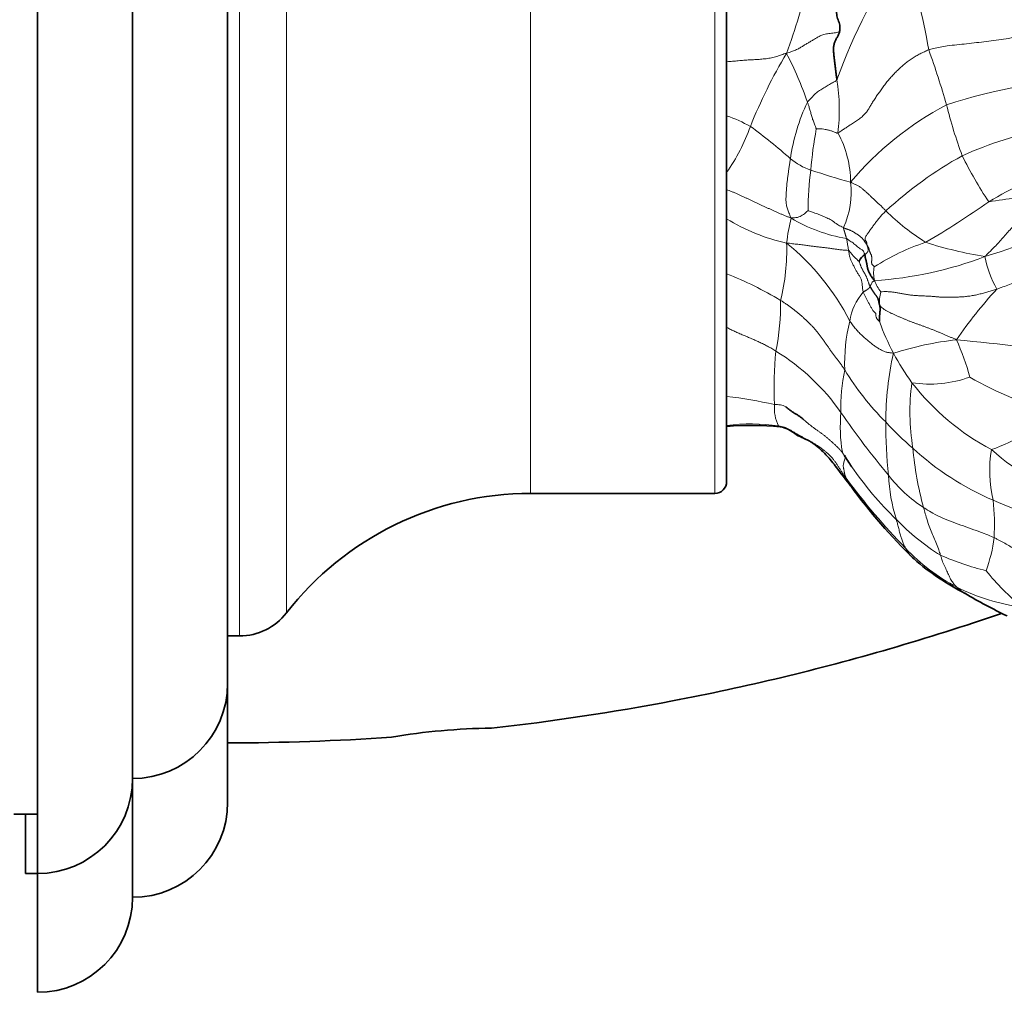
# Model space of a CAD drawing. Units: millimetres. Extents: x 0 to 1395, y 0 to 1271.
# Drawn here: x 1191 to 1233, y 651 to 692 of the extents above; entities that cross this region are included whole.
import ezdxf

# ---------------------------------------------------------------- set-up
doc = ezdxf.new("R2010")
doc.units = ezdxf.units.MM
doc.layers.add('DV4_Défaut', color=7, linetype='Continuous')
doc.layers.add('Défaut', color=7, linetype='Continuous')

# ---------------------------------------------------------------- blocks, each defined once
blk = doc.blocks.new('SE3')
at = {"layer": 'DV4_Défaut', "color": 7, "linetype": 'Continuous', "lineweight": 35}
for p, q in [((1192.193, 715.839), (1192.193, 655.839)), ((1196.193, 711.839), (1196.193, 659.839)), ((1200.192, 707.839), (1200.192, 663.839)), ((1221.192, 672.339), (1221.192, 699.339)), ((1221.192, 685.343), (1221.192, 684.623)), ((1221.192, 684.623), (1221.192, 684.281)), ((1221.192, 683.401), (1221.192, 683.833)), ((1212.942, 671.839), (1220.692, 671.839)), ((1200.192, 665.839), (1200.694, 665.839)), ((1200.193, 658.839), (1200.193, 665.839)), ((1196.193, 654.839), (1196.193, 659.839)), ((1191.193, 658.339), (1192.193, 658.339)), ((1191.693, 655.839), (1191.693, 658.339)), ((1191.693, 655.839), (1192.193, 655.839)), ((1192.193, 650.839), (1192.193, 655.839))]:
    blk.add_line(p, q, dxfattribs=at)
at = {"layer": 'DV4_Défaut', "color": 7, "linetype": 'Continuous', "lineweight": 18}
for p, q in [((1200.694, 705.839), (1200.694, 665.839)), ((1202.67, 704.871), (1202.67, 666.807)), ((1212.942, 699.839), (1212.942, 671.839)), ((1220.692, 699.839), (1220.692, 671.839))]:
    blk.add_line(p, q, dxfattribs=at)
for centre, radius, start, end in [((1249.986, 680.487), 25.693, 146.244, 160.0669), ((1200.772, 685.489), 29.357, 9.847, 18.4165), ((1204.866, 697.457), 20.135, 339.3692, 348.6968), ((1242.44, 679.2), 21.804, 149.2089, 158.2296), ((1209.59, 683.081), 15.886, 19.2195, 27.2796), ((1192.174, 677.114), 39.842, 16.1468, 19.6471), ((1217.704, 687.971), 8.228, 353.3052, 8.9183), ((1237.437, 666.94), 22.375, 91.5557, 108.213), ((1231.926, 684.807), 8.129, 154.4675, 172.0891), ((1236.633, 676.388), 13.33, 117.6642, 140.0929), ((1250.319, 693.142), 20.482, 193.9809, 200.2536), ((1219.261, 682.034), 6.015, 60.8465, 71.2735), ((1214.133, 690.2), 8.568, 325.4724, 340.1275), ((1210.358, 670.938), 20.182, 47.9534, 54.1032), ((1241.616, 684.069), 16.941, 169.408, 175.3244), ((1221.994, 684.912), 4.414, 0.3584, 28.4105), ((1237.514, 671.926), 15.513, 100.3993, 114.4085), ((1225.641, 688.099), 2.801, 230.8857, 251.0424), ((1239.256, 671.395), 16.772, 119.0843, 132.6466), ((1246.851, 693.857), 17.576, 206.365, 213.6476), ((1274.682, 609.036), 86.258, 117.24193, 119.48993), ((1236.655, 683.821), 12.034, 172.2212, 180.3767), ((1234.066, 713.104), 29.187, 251.3486, 254.7882), ((1222.987, 684.503), 3.448, 334.7566, 7.2707), ((1227.534, 719.573), 35.763, 277.5293, 281.2677), ((1211.199, 713.816), 36.384, 300.3196, 305.2928), ((1234.809, 690.753), 9.855, 225.4386, 237.8626), ((1217.559, 728.27), 48.671, 287.332, 293.6612), ((1225.329, 689.994), 7.783, 237.892, 258.0461), ((1230.629, 681.668), 6.949, 165.3494, 174.1241), ((1227.361, 689.234), 6.759, 239.2572, 260.3792), ((1220.253, 681.287), 6.115, 7.332, 12.1156), ((1232.506, 673.486), 9.394, 108.2341, 122.8854), ((1234.776, 698.585), 16.995, 252.1492, 260.801), ((1214.73, 682.103), 8.991, 346.2358, 1.7638), ((1217.022, 674.245), 10.535, 27.4107, 50.5432), ((1226.368, 696.759), 15.997, 273.7523, 290.8382), ((1236.398, 682.612), 4.413, 190.4872, 209.4826), ((1228.69, 681.108), 1.313, 168.2984, 193.7393), ((1215.986, 667.652), 14.404, 58.7284, 68.8119), ((1228.735, 681.239), 1.392, 198.5514, 220.9202), ((1228.941, 679.928), 1.32, 162.3965, 187.8314), ((1247.607, 666.726), 20.361, 137.6603, 145.336), ((1213.442, 679.823), 10.022, 348.5332, 0.8033), ((1228.729, 678.737), 2.382, 138.6079, 171.3558), ((1233.573, 677.309), 7.417, 166.0656, 182.0863), ((1238.242, 682.922), 11.293, 199.9496, 207.3081), ((1232.376, 664.71), 13.681, 96.3619, 107.7347), ((1220.912, 673.85), 10.901, 15.346, 24.1312), ((1221.47, 579.247), 99.504, 81.40941, 84.58498), ((1238.231, 676.313), 15.044, 174.2124, 182.7982), ((1218.387, 669.919), 9.294, 34.9882, 58.3509), ((1241.425, 674.797), 13.54, 167.4433, 179.7948), ((1239.267, 683.807), 12.613, 208.7482, 215.4215), ((1233.942, 675.445), 7.943, 168.4213, 181.4201), ((1236.35, 683.274), 11.946, 211.4599, 224.872), ((1229.739, 681.389), 4.949, 261.2723, 289.898), ((1238.964, 689.726), 15.02, 239.8688, 254.9688), ((1238.169, 675.253), 9.265, 172.2818, 189.3623), ((1237.276, 682.949), 10.503, 217.9001, 241.9239), ((1219.371, 659.091), 16.928, 76.9093, 83.8247), ((1224.919, 675.436), 1.72, 175.2323, 206.1167), ((1232.481, 674.632), 6.508, 174.5686, 189.3792), ((1255.328, 695.407), 35.587, 214.5053, 219.8376), ((1229.096, 682.639), 9.524, 289.8661, 308.8286), ((1222.216, 666.923), 7.842, 81.4997, 97.5009), ((1235.668, 681.789), 10.43, 221.7374, 230.4609), ((1250.761, 674.923), 22.877, 180.194, 185.8034), ((1243.321, 675.034), 14.351, 185.1507, 195.292), ((1236.88, 682.17), 11.517, 227.0116, 247.1363), ((1238.568, 681.298), 14.703, 211.702, 212.2996), ((1237.703, 672.802), 5.442, 170.7031, 193.219), ((1237.719, 679.606), 8.007, 227.7227, 259.2098), ((1238.568, 681.298), 14.703, 214.4883, 225.8753), ((1250.436, 690.509), 30.194, 216.671, 223.9927), ((1227.399, 672.957), 1.274, 202.137, 218.7538), ((1235.299, 672.938), 7.304, 182.5748, 197.4837), ((1232.617, 676.135), 5.808, 217.3738, 237.2804), ((1239.339, 686.725), 16.677, 245.4349, 259.3271), ((1223.204, 670.539), 9.258, 356.5228, 6.3222), ((1235.613, 677.818), 10.152, 224.1765, 237.7396), ((1226.645, 670.657), 5.84, 339.235, 353.311), ((1230.013, 670.176), 1.447, 206.1648, 229.3983), ((1234.75, 675.234), 8.3, 223.3456, 242.1965), ((1234.994, 680.276), 12.04, 246.5086, 256.1211), ((1240.685, 675.562), 11.057, 219.1115, 230.3225), ((1234.789, 675.76), 8.786, 243.5685, 262.3865), ((1232.052, 669.073), 1.664, 225.1621, 240.0535)]:
    blk.add_arc(centre, radius, start, end, dxfattribs=at)
at = {"layer": 'DV4_Défaut', "color": 7, "linetype": 'Continuous', "lineweight": 35}
for centre, radius, start, end in [((1227.406, 681.307), 0.711, 124.0286, 154.8486), ((1222.27, 662.372), 12.332, 84.5232, 95.0133), ((1238.568, 681.298), 14.703, 212.2996, 214.4883), ((1220.692, 672.339), 0.5, 270, 0), ((1227.399, 672.957), 1.274, 218.7538, 219.1388), ((1245.764, 686.235), 23.933, 216.0408, 225.7908), ((1212.942, 658.839), 13, 90, 142.2003), ((1236.137, 677.223), 10.778, 229.0745, 242.8776), ((1242.89, 687.307), 22.875, 239.3179, 244.3884), ((1200.694, 668.339), 2.5, 270, 322.2003), ((1196.192, 663.839), 4, 270.0175, 0), ((1211.527, 635.946), 26.012, 90.5151, 99.8142), ((1211.527, 635.947), 26.012, 90.5151, 90.5288), ((1192.193, 659.839), 4, 270, 0), ((1196.193, 658.839), 4, 270, 0), ((1192.193, 654.839), 4, 270, 0)]:
    blk.add_arc(centre, radius, start, end, dxfattribs=at)
for points in [[(1225.937, 691.276), (1225.948, 691.298), (1225.961, 691.378), (1225.962, 691.496), (1225.94, 691.61), (1225.902, 691.72), (1225.86, 691.83), (1225.828, 691.944), (1225.813, 692.062), (1225.815, 692.185), (1225.828, 692.309), (1225.846, 692.433), (1225.865, 692.557), (1225.886, 692.68), (1225.907, 692.803), (1225.928, 692.926), (1225.948, 693.049), (1225.968, 693.171), (1225.987, 693.293), (1226.005, 693.416), (1226.021, 693.538), (1226.034, 693.659), (1226.045, 693.78), (1226.054, 693.902), (1226.063, 694.023), (1226.07, 694.143), (1226.079, 694.264), (1226.089, 694.383), (1226.103, 694.501), (1226.114, 694.58), (1226.121, 694.619)], [(1225.937, 691.276), (1225.94, 691.268), (1225.925, 691.217), (1225.903, 691.151), (1225.873, 691.088), (1225.838, 691.027), (1225.802, 690.968), (1225.768, 690.906), (1225.739, 690.842), (1225.717, 690.775), (1225.701, 690.705), (1225.691, 690.633), (1225.687, 690.558), (1225.688, 690.483), (1225.693, 690.406), (1225.7, 690.329), (1225.709, 690.252), (1225.717, 690.175), (1225.726, 690.098), (1225.735, 690.021), (1225.744, 689.944), (1225.753, 689.867), (1225.763, 689.789), (1225.772, 689.712), (1225.782, 689.634), (1225.792, 689.557), (1225.802, 689.479), (1225.812, 689.402), (1225.823, 689.324), (1225.829, 689.273), (1225.832, 689.247)], [(1227.009, 681.896), (1227.01, 681.888), (1227.012, 681.867), (1227.015, 681.835), (1227.02, 681.801), (1227.026, 681.765), (1227.035, 681.727), (1227.045, 681.687), (1227.056, 681.646), (1227.067, 681.605), (1227.077, 681.564), (1227.086, 681.523), (1227.094, 681.483), (1227.101, 681.442), (1227.107, 681.401), (1227.114, 681.359), (1227.122, 681.317), (1227.132, 681.275), (1227.146, 681.232), (1227.164, 681.189), (1227.183, 681.146), (1227.205, 681.105), (1227.227, 681.064), (1227.251, 681.025), (1227.276, 680.985), (1227.302, 680.946), (1227.33, 680.906), (1227.357, 680.867), (1227.383, 680.83), (1227.398, 680.807), (1227.415, 680.796)], [(1227.634, 679.749), (1227.624, 679.761), (1227.621, 679.779), (1227.615, 679.808), (1227.609, 679.839), (1227.602, 679.872), (1227.596, 679.903), (1227.59, 679.934), (1227.582, 679.965), (1227.573, 679.995), (1227.562, 680.025), (1227.548, 680.055), (1227.533, 680.083), (1227.517, 680.111), (1227.499, 680.139), (1227.48, 680.165), (1227.461, 680.192), (1227.442, 680.218), (1227.424, 680.245), (1227.405, 680.272), (1227.387, 680.299), (1227.368, 680.326), (1227.349, 680.353), (1227.33, 680.38), (1227.311, 680.407), (1227.293, 680.435), (1227.276, 680.464), (1227.26, 680.492), (1227.244, 680.521), (1227.234, 680.541), (1227.229, 680.55)], [(1227.628, 679.069), (1227.629, 679.07), (1227.628, 679.088), (1227.627, 679.113), (1227.627, 679.139), (1227.628, 679.165), (1227.629, 679.191), (1227.63, 679.217), (1227.63, 679.243), (1227.629, 679.269), (1227.629, 679.294), (1227.629, 679.319), (1227.63, 679.344), (1227.632, 679.369), (1227.635, 679.394), (1227.638, 679.418), (1227.64, 679.443), (1227.642, 679.468), (1227.644, 679.493), (1227.645, 679.517), (1227.646, 679.541), (1227.648, 679.565), (1227.649, 679.588), (1227.649, 679.611), (1227.648, 679.634), (1227.646, 679.657), (1227.644, 679.68), (1227.641, 679.703), (1227.637, 679.726), (1227.635, 679.742), (1227.634, 679.749)], [(1200.193, 661.339), (1202.495, 661.339), (1204.797, 661.419), (1207.093, 661.578)]]:
    blk.add_open_spline(points, degree=3, dxfattribs=at)
at = {"layer": 'DV4_Défaut', "color": 7, "linetype": 'Continuous', "lineweight": 18}
for points in [[(1223.709, 690.362), (1223.751, 690.387), (1223.818, 690.404), (1223.916, 690.435), (1224.008, 690.467), (1224.094, 690.502), (1224.173, 690.539), (1224.245, 690.578), (1224.312, 690.617), (1224.377, 690.656), (1224.442, 690.696), (1224.507, 690.735), (1224.571, 690.773), (1224.637, 690.812), (1224.701, 690.85), (1224.766, 690.888), (1224.83, 690.926), (1224.893, 690.964), (1224.956, 691.002), (1225.02, 691.039), (1225.086, 691.076), (1225.158, 691.111), (1225.24, 691.143), (1225.334, 691.169), (1225.44, 691.189), (1225.553, 691.203), (1225.666, 691.215), (1225.771, 691.231), (1225.867, 691.252), (1225.926, 691.269), (1225.937, 691.276)], [(1229.696, 690.51), (1229.634, 690.488), (1229.514, 690.434), (1229.336, 690.348), (1229.163, 690.254), (1228.995, 690.15), (1228.833, 690.037), (1228.677, 689.915), (1228.526, 689.783), (1228.38, 689.646), (1228.238, 689.503), (1228.101, 689.355), (1227.968, 689.201), (1227.842, 689.04), (1227.721, 688.875), (1227.603, 688.708), (1227.489, 688.543), (1227.382, 688.383), (1227.287, 688.232), (1227.206, 688.093), (1227.13, 687.966), (1227.041, 687.845), (1226.927, 687.726), (1226.78, 687.607), (1226.614, 687.492), (1226.445, 687.384), (1226.287, 687.282), (1226.14, 687.185), (1226.001, 687.09), (1225.911, 687.028), (1225.876, 687.012)], [(1223.906, 683.425), (1223.884, 683.458), (1223.863, 683.515), (1223.831, 683.602), (1223.799, 683.688), (1223.769, 683.773), (1223.74, 683.86), (1223.715, 683.948), (1223.698, 684.037), (1223.688, 684.127), (1223.687, 684.218), (1223.69, 684.309), (1223.693, 684.399), (1223.698, 684.49), (1223.703, 684.581), (1223.709, 684.671), (1223.717, 684.761), (1223.726, 684.851), (1223.736, 684.941), (1223.746, 685.031), (1223.757, 685.12), (1223.768, 685.21), (1223.781, 685.299), (1223.794, 685.389), (1223.808, 685.479), (1223.822, 685.568), (1223.835, 685.658), (1223.849, 685.747), (1223.861, 685.836), (1223.869, 685.896), (1223.874, 685.926)], [(1227.894, 683.731), (1227.879, 683.748), (1227.849, 683.78), (1227.803, 683.828), (1227.754, 683.877), (1227.702, 683.928), (1227.645, 683.981), (1227.584, 684.035), (1227.523, 684.089), (1227.463, 684.143), (1227.406, 684.195), (1227.353, 684.247), (1227.302, 684.299), (1227.25, 684.35), (1227.198, 684.4), (1227.146, 684.449), (1227.094, 684.496), (1227.042, 684.542), (1226.99, 684.588), (1226.939, 684.633), (1226.887, 684.677), (1226.835, 684.719), (1226.782, 684.756), (1226.728, 684.787), (1226.673, 684.814), (1226.62, 684.838), (1226.567, 684.861), (1226.516, 684.884), (1226.465, 684.907), (1226.432, 684.923), (1226.407, 684.94)], [(1227.096, 682.296), (1227.094, 682.307), (1227.093, 682.33), (1227.089, 682.365), (1227.082, 682.398), (1227.071, 682.428), (1227.053, 682.457), (1227.035, 682.485), (1227.019, 682.516), (1227.012, 682.552), (1227.018, 682.595), (1227.037, 682.644), (1227.069, 682.697), (1227.108, 682.754), (1227.15, 682.811), (1227.193, 682.87), (1227.235, 682.93), (1227.278, 682.99), (1227.322, 683.052), (1227.367, 683.114), (1227.413, 683.176), (1227.46, 683.238), (1227.507, 683.3), (1227.555, 683.362), (1227.605, 683.424), (1227.656, 683.485), (1227.711, 683.547), (1227.769, 683.609), (1227.831, 683.671), (1227.873, 683.712), (1227.894, 683.731)], [(1226.106, 683.032), (1226.103, 683.023), (1226.106, 683.012), (1226.111, 682.996), (1226.116, 682.979), (1226.121, 682.962), (1226.125, 682.945), (1226.129, 682.927), (1226.134, 682.91), (1226.139, 682.894), (1226.144, 682.878), (1226.15, 682.863), (1226.155, 682.847), (1226.16, 682.831), (1226.165, 682.814), (1226.169, 682.797), (1226.174, 682.779), (1226.178, 682.763), (1226.183, 682.746), (1226.188, 682.731), (1226.193, 682.716), (1226.197, 682.701), (1226.202, 682.686), (1226.206, 682.671), (1226.21, 682.655), (1226.214, 682.639), (1226.219, 682.622), (1226.223, 682.605), (1226.228, 682.588), (1226.23, 682.576), (1226.232, 682.571)], [(1226.106, 683.032), (1226.12, 683.026), (1226.146, 683.011), (1226.187, 682.99), (1226.23, 682.973), (1226.274, 682.957), (1226.319, 682.943), (1226.363, 682.927), (1226.406, 682.909), (1226.448, 682.889), (1226.489, 682.867), (1226.529, 682.844), (1226.568, 682.82), (1226.606, 682.795), (1226.644, 682.771), (1226.682, 682.746), (1226.72, 682.722), (1226.757, 682.697), (1226.793, 682.67), (1226.827, 682.641), (1226.86, 682.611), (1226.892, 682.58), (1226.921, 682.546), (1226.948, 682.512), (1226.974, 682.477), (1226.999, 682.441), (1227.025, 682.405), (1227.05, 682.369), (1227.073, 682.333), (1227.089, 682.308), (1227.096, 682.296)], [(1226.318, 682.068), (1226.29, 682.073), (1226.21, 682.076), (1226.099, 682.082), (1225.999, 682.091), (1225.911, 682.102), (1225.832, 682.115), (1225.757, 682.127), (1225.684, 682.137), (1225.612, 682.146), (1225.539, 682.156), (1225.464, 682.166), (1225.387, 682.175), (1225.308, 682.185), (1225.228, 682.195), (1225.144, 682.204), (1225.057, 682.214), (1224.969, 682.224), (1224.881, 682.235), (1224.793, 682.247), (1224.702, 682.26), (1224.609, 682.273), (1224.512, 682.286), (1224.41, 682.299), (1224.303, 682.311), (1224.191, 682.324), (1224.077, 682.337), (1223.96, 682.352), (1223.843, 682.367), (1223.765, 682.376), (1223.717, 682.379)], [(1226.942, 680.312), (1226.935, 680.333), (1226.926, 680.379), (1226.914, 680.447), (1226.906, 680.516), (1226.9, 680.585), (1226.894, 680.655), (1226.886, 680.723), (1226.872, 680.79), (1226.852, 680.854), (1226.825, 680.915), (1226.793, 680.974), (1226.757, 681.031), (1226.72, 681.088), (1226.683, 681.145), (1226.647, 681.204), (1226.614, 681.263), (1226.582, 681.324), (1226.552, 681.387), (1226.522, 681.449), (1226.491, 681.511), (1226.459, 681.572), (1226.428, 681.634), (1226.403, 681.695), (1226.384, 681.758), (1226.367, 681.821), (1226.353, 681.884), (1226.341, 681.947), (1226.329, 682.009), (1226.321, 682.051), (1226.318, 682.068)], [(1227.009, 681.896), (1227.013, 681.899), (1227.022, 681.905), (1227.035, 681.914), (1227.048, 681.924), (1227.061, 681.934), (1227.074, 681.944), (1227.085, 681.956), (1227.096, 681.968), (1227.106, 681.981), (1227.115, 681.995), (1227.125, 682.008), (1227.134, 682.022), (1227.14, 682.037), (1227.144, 682.053), (1227.146, 682.069), (1227.147, 682.086), (1227.146, 682.103), (1227.145, 682.119), (1227.142, 682.136), (1227.139, 682.152), (1227.136, 682.168), (1227.131, 682.184), (1227.126, 682.2), (1227.121, 682.216), (1227.116, 682.232), (1227.111, 682.248), (1227.106, 682.264), (1227.1, 682.279), (1227.097, 682.29), (1227.096, 682.296)], [(1227.096, 682.296), (1227.103, 682.285), (1227.116, 682.262), (1227.136, 682.229), (1227.154, 682.194), (1227.17, 682.159), (1227.183, 682.124), (1227.194, 682.088), (1227.204, 682.052), (1227.215, 682.016), (1227.228, 681.98), (1227.243, 681.946), (1227.259, 681.912), (1227.274, 681.878), (1227.286, 681.844), (1227.294, 681.811), (1227.298, 681.778), (1227.3, 681.744), (1227.3, 681.712), (1227.299, 681.679), (1227.296, 681.647), (1227.293, 681.616), (1227.29, 681.586), (1227.289, 681.556), (1227.293, 681.526), (1227.305, 681.495), (1227.324, 681.463), (1227.35, 681.431), (1227.379, 681.399), (1227.4, 681.377), (1227.405, 681.375)], [(1227.229, 680.55), (1227.222, 680.563), (1227.21, 680.588), (1227.193, 680.625), (1227.178, 680.664), (1227.164, 680.703), (1227.151, 680.742), (1227.138, 680.782), (1227.125, 680.821), (1227.112, 680.86), (1227.097, 680.899), (1227.08, 680.937), (1227.063, 680.975), (1227.044, 681.012), (1227.025, 681.049), (1227.005, 681.085), (1226.984, 681.122), (1226.964, 681.158), (1226.943, 681.195), (1226.923, 681.231), (1226.903, 681.268), (1226.884, 681.305), (1226.866, 681.342), (1226.849, 681.38), (1226.833, 681.419), (1226.818, 681.457), (1226.803, 681.495), (1226.789, 681.534), (1226.776, 681.573), (1226.767, 681.6), (1226.763, 681.609)], [(1227.229, 680.55), (1227.228, 680.548), (1227.226, 680.543), (1227.222, 680.537), (1227.218, 680.53), (1227.213, 680.522), (1227.207, 680.514), (1227.202, 680.506), (1227.198, 680.499), (1227.194, 680.493), (1227.191, 680.487), (1227.189, 680.483), (1227.185, 680.479), (1227.182, 680.475), (1227.177, 680.47), (1227.17, 680.465), (1227.162, 680.458), (1227.151, 680.45), (1227.138, 680.441), (1227.124, 680.431), (1227.108, 680.421), (1227.092, 680.41), (1227.076, 680.4), (1227.06, 680.39), (1227.042, 680.379), (1227.024, 680.367), (1227.004, 680.355), (1226.983, 680.341), (1226.963, 680.328), (1226.949, 680.319), (1226.942, 680.312)], [(1232.557, 680.44), (1232.494, 680.419), (1232.369, 680.38), (1232.183, 680.323), (1231.996, 680.269), (1231.809, 680.221), (1231.62, 680.18), (1231.429, 680.147), (1231.236, 680.124), (1231.043, 680.109), (1230.854, 680.1), (1230.666, 680.095), (1230.482, 680.093), (1230.309, 680.097), (1230.151, 680.106), (1230.002, 680.121), (1229.845, 680.135), (1229.668, 680.145), (1229.472, 680.152), (1229.269, 680.16), (1229.071, 680.173), (1228.886, 680.193), (1228.716, 680.221), (1228.557, 680.253), (1228.401, 680.283), (1228.247, 680.309), (1228.093, 680.326), (1227.944, 680.334), (1227.802, 680.333), (1227.711, 680.33), (1227.683, 680.328)], [(1226.161, 677.039), (1226.136, 677.079), (1226.086, 677.158), (1226.004, 677.275), (1225.917, 677.387), (1225.827, 677.499), (1225.74, 677.613), (1225.656, 677.729), (1225.574, 677.846), (1225.492, 677.964), (1225.409, 678.081), (1225.325, 678.198), (1225.241, 678.314), (1225.158, 678.432), (1225.075, 678.548), (1224.988, 678.662), (1224.894, 678.771), (1224.795, 678.876), (1224.693, 678.978), (1224.59, 679.08), (1224.485, 679.18), (1224.379, 679.278), (1224.269, 679.371), (1224.158, 679.463), (1224.047, 679.554), (1223.934, 679.643), (1223.82, 679.728), (1223.702, 679.81), (1223.583, 679.887), (1223.503, 679.938), (1223.463, 679.963)], [(1226.942, 680.312), (1226.949, 680.291), (1226.967, 680.253), (1226.995, 680.197), (1227.022, 680.141), (1227.049, 680.086), (1227.076, 680.031), (1227.104, 679.975), (1227.134, 679.918), (1227.166, 679.859), (1227.199, 679.799), (1227.232, 679.737), (1227.264, 679.676), (1227.296, 679.619), (1227.328, 679.567), (1227.361, 679.524), (1227.394, 679.487), (1227.426, 679.458), (1227.452, 679.434), (1227.47, 679.415), (1227.477, 679.395), (1227.475, 679.368), (1227.472, 679.336), (1227.473, 679.299), (1227.482, 679.259), (1227.499, 679.219), (1227.525, 679.179), (1227.558, 679.14), (1227.594, 679.102), (1227.62, 679.077), (1227.628, 679.069)], [(1230.86, 678.307), (1230.81, 678.336), (1230.724, 678.37), (1230.594, 678.422), (1230.469, 678.474), (1230.346, 678.528), (1230.225, 678.581), (1230.102, 678.633), (1229.979, 678.684), (1229.855, 678.733), (1229.731, 678.78), (1229.608, 678.827), (1229.484, 678.873), (1229.361, 678.918), (1229.238, 678.962), (1229.115, 679.006), (1228.994, 679.051), (1228.874, 679.096), (1228.757, 679.143), (1228.642, 679.191), (1228.528, 679.241), (1228.415, 679.291), (1228.303, 679.342), (1228.19, 679.393), (1228.079, 679.446), (1227.97, 679.5), (1227.868, 679.557), (1227.775, 679.618), (1227.695, 679.683), (1227.649, 679.728), (1227.634, 679.749)], [(1226.374, 679.095), (1226.392, 679.067), (1226.429, 679.015), (1226.486, 678.937), (1226.545, 678.86), (1226.605, 678.784), (1226.667, 678.711), (1226.732, 678.641), (1226.797, 678.575), (1226.864, 678.512), (1226.931, 678.45), (1226.998, 678.389), (1227.065, 678.329), (1227.132, 678.272), (1227.199, 678.218), (1227.267, 678.164), (1227.334, 678.112), (1227.401, 678.061), (1227.467, 678.014), (1227.534, 677.971), (1227.601, 677.931), (1227.668, 677.892), (1227.734, 677.856), (1227.8, 677.823), (1227.865, 677.799), (1227.929, 677.783), (1227.994, 677.77), (1228.061, 677.761), (1228.13, 677.752), (1228.176, 677.746), (1228.208, 677.741)], [(1226.219, 672.477), (1226.193, 672.513), (1226.144, 672.585), (1226.07, 672.695), (1225.997, 672.805), (1225.926, 672.916), (1225.855, 673.027), (1225.781, 673.137), (1225.704, 673.243), (1225.62, 673.345), (1225.53, 673.442), (1225.434, 673.532), (1225.333, 673.618), (1225.229, 673.699), (1225.122, 673.777), (1225.012, 673.851), (1224.901, 673.922), (1224.787, 673.99), (1224.673, 674.056), (1224.557, 674.119), (1224.44, 674.182), (1224.324, 674.245), (1224.208, 674.309), (1224.095, 674.376), (1223.982, 674.446), (1223.869, 674.515), (1223.754, 674.576), (1223.632, 674.624), (1223.505, 674.657), (1223.418, 674.673), (1223.375, 674.679)]]:
    blk.add_open_spline(points, degree=3, dxfattribs=at)
for points, knots in [([(1235.492, 691.386), (1235.422, 691.373), (1235.137, 691.328), (1234.569, 691.237), (1233.792, 691.11), (1232.949, 690.976), (1232.12, 690.863), (1231.289, 690.763), (1230.539, 690.694), (1230.014, 690.594), (1229.758, 690.532), (1229.696, 690.51)], [0, 0, 0, 0, 0.035714, 0.142857, 0.285714, 0.428571, 0.571429, 0.714286, 0.857143, 0.964286, 1, 1, 1, 1]), ([(1221.192, 690.007), (1221.197, 690.008), (1221.241, 690.012), (1221.326, 690.019), (1221.444, 690.03), (1221.563, 690.041), (1221.681, 690.052), (1221.799, 690.062), (1221.917, 690.072), (1222.034, 690.081), (1222.151, 690.088), (1222.267, 690.094), (1222.383, 690.1), (1222.498, 690.107), (1222.615, 690.115), (1222.732, 690.125), (1222.85, 690.137), (1222.967, 690.153), (1223.082, 690.174), (1223.194, 690.2), (1223.301, 690.232), (1223.404, 690.267), (1223.504, 690.303), (1223.604, 690.339), (1223.67, 690.363), (1223.709, 690.362)], [0, 0, 0, 0, 0.005467, 0.050673, 0.095879, 0.141085, 0.186291, 0.231497, 0.276703, 0.321909, 0.367115, 0.412321, 0.457527, 0.502733, 0.547939, 0.593145, 0.638352, 0.683558, 0.728764, 0.77397, 0.819176, 0.864382, 0.909588, 0.954794, 1, 1, 1, 1]), ([(1225.832, 689.247), (1225.817, 689.218), (1225.76, 689.186), (1225.635, 689.116), (1225.468, 689.03), (1225.285, 688.916), (1225.102, 688.808), (1224.923, 688.68), (1224.775, 688.503), (1224.661, 688.389), (1224.603, 688.33), (1224.591, 688.31)], [0, 0, 0, 0, 0.035714, 0.142857, 0.285714, 0.428571, 0.571429, 0.714286, 0.857143, 0.964286, 1, 1, 1, 1]), ([(1224.591, 688.31), (1224.596, 688.296), (1224.614, 688.242), (1224.649, 688.136), (1224.696, 687.989), (1224.742, 687.828), (1224.781, 687.667), (1224.84, 687.503), (1224.899, 687.354), (1224.941, 687.245), (1224.961, 687.19), (1224.964, 687.183)], [0, 0, 0, 0, 0.035714, 0.142857, 0.285714, 0.428571, 0.571429, 0.714286, 0.857143, 0.964286, 1, 1, 1, 1]), ([(1224.964, 687.183), (1224.968, 687.184), (1225.012, 687.184), (1225.099, 687.18), (1225.216, 687.184), (1225.341, 687.161), (1225.472, 687.133), (1225.602, 687.102), (1225.719, 687.05), (1225.809, 687.018), (1225.854, 687.002), (1225.876, 687.012)], [0, 0, 0, 0, 0.035714, 0.142857, 0.285714, 0.428571, 0.571429, 0.714286, 0.857143, 0.964286, 1, 1, 1, 1]), ([(1221.192, 684.623), (1221.226, 684.611), (1221.302, 684.584), (1221.419, 684.538), (1221.541, 684.488), (1221.662, 684.436), (1221.78, 684.382), (1221.895, 684.327), (1222.008, 684.274), (1222.121, 684.221), (1222.236, 684.167), (1222.353, 684.111), (1222.47, 684.055), (1222.587, 684.001), (1222.706, 683.947), (1222.824, 683.893), (1222.944, 683.839), (1223.063, 683.785), (1223.182, 683.73), (1223.301, 683.677), (1223.42, 683.626), (1223.54, 683.575), (1223.66, 683.526), (1223.779, 683.476), (1223.858, 683.443), (1223.906, 683.425)], [0, 0, 0, 0, 0.035956, 0.079776, 0.123596, 0.167416, 0.211237, 0.255057, 0.298877, 0.342697, 0.386517, 0.430338, 0.474158, 0.517978, 0.561798, 0.605618, 0.649438, 0.693259, 0.737079, 0.780899, 0.824719, 0.868539, 0.91236, 0.95618, 1, 1, 1, 1]), ([(1234.522, 684.5), (1234.488, 684.473), (1234.365, 684.349), (1234.121, 684.098), (1233.799, 683.738), (1233.455, 683.339), (1233.115, 682.939), (1232.775, 682.547), (1232.456, 682.204), (1232.214, 681.966), (1232.093, 681.847), (1232.059, 681.809)], [0, 0, 0, 0, 0.035714, 0.142857, 0.285714, 0.428571, 0.571429, 0.714286, 0.857143, 0.964286, 1, 1, 1, 1]), ([(1223.906, 683.425), (1223.923, 683.432), (1223.969, 683.436), (1224.052, 683.449), (1224.172, 683.452), (1224.28, 683.498), (1224.378, 683.554), (1224.464, 683.605), (1224.533, 683.673), (1224.589, 683.717), (1224.617, 683.739), (1224.621, 683.742)], [0, 0, 0, 0, 0.035714, 0.142857, 0.285714, 0.428571, 0.571429, 0.714286, 0.857143, 0.964286, 1, 1, 1, 1]), ([(1224.621, 683.742), (1224.631, 683.734), (1224.713, 683.707), (1224.864, 683.655), (1225.073, 683.584), (1225.262, 683.495), (1225.455, 683.42), (1225.654, 683.321), (1225.826, 683.164), (1225.993, 683.083), (1226.084, 683.043), (1226.106, 683.032)], [0, 0, 0, 0, 0.035714, 0.142857, 0.285714, 0.428571, 0.571429, 0.714286, 0.857143, 0.964286, 1, 1, 1, 1]), ([(1227.009, 681.896), (1227.007, 681.904), (1227.001, 681.916), (1226.99, 681.939), (1226.976, 681.968), (1226.96, 682.011), (1226.938, 682.054), (1226.9, 682.088), (1226.846, 682.119), (1226.778, 682.161), (1226.704, 682.218), (1226.628, 682.287), (1226.55, 682.353), (1226.469, 682.409), (1226.392, 682.462), (1226.328, 682.51), (1226.277, 682.547), (1226.251, 682.566), (1226.232, 682.571)], [0, 0, 0, 0, 0.035714, 0.071429, 0.142857, 0.214286, 0.285714, 0.357143, 0.428571, 0.5, 0.571429, 0.642857, 0.714286, 0.785714, 0.857143, 0.928571, 0.964286, 1, 1, 1, 1]), ([(1237.763, 682.397), (1237.703, 682.375), (1237.456, 682.295), (1236.96, 682.129), (1236.291, 681.882), (1235.548, 681.605), (1234.794, 681.311), (1234.052, 681.002), (1233.37, 680.727), (1232.871, 680.547), (1232.619, 680.46), (1232.557, 680.44)], [0, 0, 0, 0, 0.035714, 0.142857, 0.285714, 0.428571, 0.571429, 0.714286, 0.857143, 0.964286, 1, 1, 1, 1]), ([(1226.318, 682.068), (1226.335, 682.064), (1226.347, 682.049), (1226.368, 682.022), (1226.397, 681.985), (1226.429, 681.946), (1226.46, 681.907), (1226.488, 681.876), (1226.517, 681.844), (1226.548, 681.81), (1226.574, 681.783), (1226.6, 681.755), (1226.634, 681.723), (1226.669, 681.694), (1226.701, 681.664), (1226.726, 681.641), (1226.749, 681.621), (1226.761, 681.611), (1226.763, 681.609)], [0, 0, 0, 0, 0.035714, 0.071429, 0.142857, 0.214286, 0.285714, 0.357143, 0.428571, 0.5, 0.571429, 0.642857, 0.714286, 0.785714, 0.857143, 0.928571, 0.964286, 1, 1, 1, 1]), ([(1227.415, 680.796), (1227.404, 680.79), (1227.392, 680.782), (1227.368, 680.764), (1227.332, 680.744), (1227.306, 680.706), (1227.283, 680.66), (1227.262, 680.62), (1227.243, 680.586), (1227.233, 680.563), (1227.229, 680.552), (1227.229, 680.55)], [0, 0, 0, 0, 0.035714, 0.142857, 0.285714, 0.428571, 0.571429, 0.714286, 0.857143, 0.964286, 1, 1, 1, 1]), ([(1221.192, 678.831), (1221.207, 678.822), (1221.249, 678.798), (1221.319, 678.759), (1221.404, 678.718), (1221.49, 678.677), (1221.577, 678.637), (1221.664, 678.598), (1221.752, 678.559), (1221.841, 678.521), (1221.93, 678.484), (1222.02, 678.447), (1222.11, 678.409), (1222.201, 678.371), (1222.291, 678.332), (1222.38, 678.292), (1222.47, 678.252), (1222.56, 678.211), (1222.65, 678.169), (1222.739, 678.126), (1222.828, 678.081), (1222.916, 678.034), (1223.003, 677.986), (1223.091, 677.935), (1223.178, 677.884), (1223.235, 677.849), (1223.264, 677.83)], [0, 0, 0, 0, 0.023844, 0.066285, 0.108727, 0.151169, 0.19361, 0.236052, 0.278493, 0.320935, 0.363376, 0.405818, 0.44826, 0.490701, 0.533143, 0.575584, 0.618026, 0.660467, 0.702909, 0.745351, 0.787792, 0.830234, 0.872675, 0.915117, 0.957558, 1, 1, 1, 1]), ([(1223.699, 675.468), (1223.693, 675.473), (1223.653, 675.5), (1223.575, 675.541), (1223.457, 675.571), (1223.332, 675.578), (1223.247, 675.576), (1223.205, 675.579)], [0, 0, 0, 0, 0.043035, 0.282276, 0.521517, 0.760759, 1, 1, 1, 1]), ([(1226.059, 673.571), (1226.03, 673.602), (1225.972, 673.665), (1225.882, 673.757), (1225.791, 673.847), (1225.699, 673.937), (1225.605, 674.024), (1225.509, 674.109), (1225.411, 674.192), (1225.31, 674.271), (1225.208, 674.348), (1225.104, 674.423), (1224.999, 674.497), (1224.895, 674.572), (1224.792, 674.647), (1224.69, 674.725), (1224.592, 674.806), (1224.5, 674.886), (1224.442, 674.937), (1224.415, 674.96)], [0, 0, 0, 0, 0.0593956, 0.1187911, 0.1781867, 0.2375822, 0.2969778, 0.3563733, 0.4157689, 0.4751645, 0.53456, 0.5939556, 0.6533511, 0.7127467, 0.7721422, 0.8315378, 0.8909334, 0.9503289, 1, 1, 1, 1]), ([(1223.448, 674.648), (1223.444, 674.647), (1223.435, 674.646), (1223.422, 674.645), (1223.409, 674.647), (1223.397, 674.654), (1223.385, 674.665), (1223.378, 674.674), (1223.375, 674.679)], [0, 0, 0, 0, 0.145154, 0.316123, 0.487093, 0.658062, 0.829031, 1, 1, 1, 1]), ([(1226.181, 673.447), (1226.183, 673.434), (1226.185, 673.401), (1226.176, 673.33), (1226.153, 673.244), (1226.127, 673.16), (1226.107, 673.085), (1226.097, 673.022), (1226.098, 672.97), (1226.105, 672.927), (1226.114, 672.887), (1226.123, 672.848), (1226.131, 672.809), (1226.137, 672.771), (1226.143, 672.734), (1226.15, 672.698), (1226.157, 672.664), (1226.164, 672.63), (1226.173, 672.597), (1226.183, 672.566), (1226.194, 672.535), (1226.206, 672.506), (1226.214, 672.486), (1226.219, 672.477)], [0, 0, 0, 0, 0.037549, 0.085672, 0.133794, 0.181917, 0.230039, 0.278162, 0.326285, 0.374407, 0.42253, 0.470652, 0.518775, 0.566897, 0.61502, 0.663142, 0.711265, 0.759387, 0.80751, 0.855632, 0.903755, 0.951877, 1, 1, 1, 1]), ([(1229.478, 671.249), (1229.51, 671.227), (1229.638, 671.142), (1229.9, 670.979), (1230.285, 670.798), (1230.715, 670.623), (1231.154, 670.469), (1231.591, 670.313), (1231.989, 670.171), (1232.27, 670.053), (1232.411, 669.993), (1232.445, 669.977)], [0, 0, 0, 0, 0.035714, 0.142857, 0.285714, 0.428571, 0.571429, 0.714286, 0.857143, 0.964286, 1, 1, 1, 1]), ([(1229.478, 671.249), (1229.485, 671.222), (1229.515, 671.113), (1229.573, 670.894), (1229.66, 670.605), (1229.762, 670.309), (1229.883, 670.047), (1230.001, 669.79), (1230.094, 669.537), (1230.157, 669.351), (1230.187, 669.257), (1230.194, 669.233)], [0, 0, 0, 0, 0.035714, 0.142857, 0.285714, 0.428571, 0.571429, 0.714286, 0.857143, 0.964286, 1, 1, 1, 1]), ([(1228.332, 670.744), (1228.337, 670.727), (1228.354, 670.661), (1228.394, 670.535), (1228.438, 670.356), (1228.475, 670.16), (1228.533, 669.989), (1228.589, 669.827), (1228.646, 669.689), (1228.687, 669.595), (1228.709, 669.549), (1228.714, 669.537)], [0, 0, 0, 0, 0.035714, 0.142857, 0.285714, 0.428571, 0.571429, 0.714286, 0.857143, 0.964286, 1, 1, 1, 1]), ([(1235.258, 667.846), (1235.227, 667.874), (1235.102, 667.984), (1234.852, 668.205), (1234.508, 668.519), (1234.127, 668.856), (1233.737, 669.187), (1233.329, 669.483), (1232.935, 669.724), (1232.635, 669.882), (1232.484, 669.959), (1232.445, 669.977)], [0, 0, 0, 0, 0.035714, 0.142857, 0.285714, 0.428571, 0.571429, 0.714286, 0.857143, 0.964286, 1, 1, 1, 1]), ([(1230.194, 669.233), (1230.201, 669.21), (1230.229, 669.116), (1230.286, 668.934), (1230.386, 668.733), (1230.48, 668.518), (1230.571, 668.321), (1230.664, 668.145), (1230.761, 668.016), (1230.833, 667.939), (1230.87, 667.902), (1230.879, 667.893)], [0, 0, 0, 0, 0.035714, 0.142857, 0.285714, 0.428571, 0.571429, 0.714286, 0.857143, 0.964286, 1, 1, 1, 1])]:
    blk.add_open_spline(points, degree=3, knots=knots, dxfattribs=at)
at = {"layer": 'DV4_Défaut', "color": 7, "linetype": 'Continuous', "lineweight": 35}
for points, knots in [([(1224.415, 674.96), (1224.409, 674.965), (1224.372, 674.997), (1224.301, 675.054), (1224.198, 675.127), (1224.09, 675.192), (1223.98, 675.255), (1223.877, 675.326), (1223.786, 675.402), (1223.727, 675.449), (1223.699, 675.468)], [0, 0, 0, 0, 0.023443, 0.166631, 0.309818, 0.453006, 0.596194, 0.739381, 0.882569, 1, 1, 1, 1]), ([(1223.447, 674.647), (1223.569, 674.616), (1223.807, 674.558), (1224.105, 674.312), (1224.386, 674.177), (1224.574, 674.094), (1224.69, 674.036), (1224.761, 673.994), (1224.914, 673.888), (1225.175, 673.668), (1225.542, 673.299), (1225.945, 672.751), (1226.226, 672.396), (1226.408, 672.16)], [0, 0, 0, 0, 0.082711, 0.187429, 0.270512, 0.315367, 0.353482, 0.388155, 0.425349, 0.517244, 0.641056, 0.801672, 1, 1, 1, 1]), ([(1211.293, 661.957), (1213.845, 662.242), (1219.492, 663.094), (1226.644, 664.809), (1231.2, 666.254), (1232.751, 666.788)], [0, 0, 0, 0, 0.349574, 0.776705, 1, 1, 1, 1])]:
    blk.add_open_spline(points, degree=3, knots=knots, dxfattribs=at)

msp = doc.modelspace()

# ---------------------------------------------------------------- block references
at = {"layer": 'Défaut'}
msp.add_blockref('SE3', (0, 0), dxfattribs=at)

doc.saveas('drawing.dxf')
